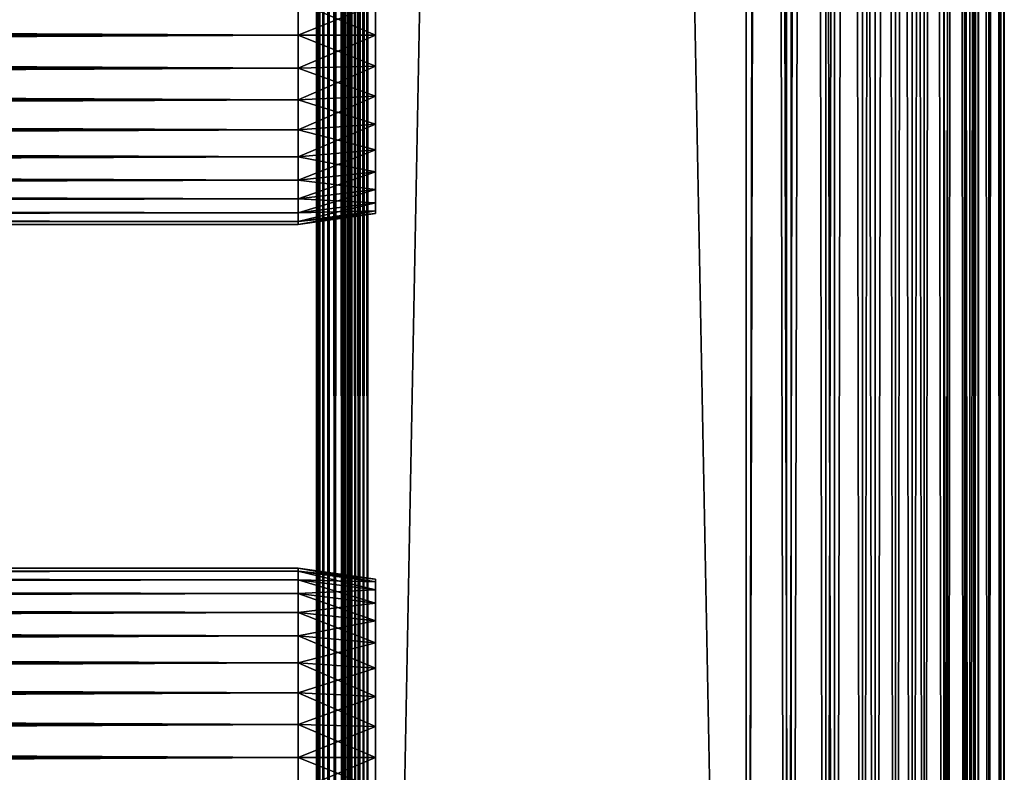
# Model space of a CAD drawing. Extents: x 0 to 458, y 0 to 1169.
# Drawn here: x 401 to 458, y 114 to 158 of the extents above; entities that cross this region are included whole.
import ezdxf

# ---------------------------------------------------------------- set-up
doc = ezdxf.new("R2010")
doc.units = 0
doc.header["$MEASUREMENT"] = 0
doc.layers.get('0').update_dxf_attribs({"linetype": 'CONTINUOUS'})

msp = doc.modelspace()

# ---------------------------------------------------------------- linework, layer by layer
for points in [[(418.00061, 556.299988, 55.10947), (418.046204, 1152.800049, 54.58852), (418.046204, 1.799941, 54.58852)], [(418.046204, 1.799941, 79.630409), (418.046204, 1152.800049, 79.630409), (418.00061, 304.299988, 79.109467)], [(418.046204, 1.799941, 54.58852), (418.046204, 1152.800049, 54.58852), (418.181488, 1152.800049, 54.083408)], [(418.046204, 1.799941, 54.58852), (418.181488, 1152.800049, 54.083408), (418.181488, 1.799941, 54.083408)], [(418.181488, 1.799941, 80.135529), (418.181488, 1152.800049, 80.135529), (418.046204, 1152.800049, 79.630409)], [(418.181488, 1.799941, 80.135529), (418.046204, 1152.800049, 79.630409), (418.046204, 1.799941, 79.630409)], [(418.181488, 1.799941, 54.083408), (418.181488, 1152.800049, 54.083408), (418.402496, 1152.800049, 53.60947)], [(418.181488, 1.799941, 54.083408), (418.402496, 1152.800049, 53.60947), (418.402496, 1.799941, 53.60947)], [(418.402496, 1.799941, 80.609467), (418.402496, 1152.800049, 80.609467), (418.181488, 1152.800049, 80.135529)], [(418.402496, 1.799941, 80.609467), (418.181488, 1152.800049, 80.135529), (418.181488, 1.799941, 80.135529)], [(418.402496, 1.799941, 53.60947), (418.402496, 1152.800049, 53.60947), (418.702515, 1152.800049, 53.181099)], [(418.402496, 1.799941, 53.60947), (418.702515, 1152.800049, 53.181099), (418.702515, 1.799941, 53.181099)], [(418.702515, 1.799941, 81.037827), (418.702515, 1152.800049, 81.037827), (418.402496, 1152.800049, 80.609467)], [(418.702515, 1.799941, 81.037827), (418.402496, 1152.800049, 80.609467), (418.402496, 1.799941, 80.609467)], [(418.702515, 1.799941, 53.181099), (418.702515, 1152.800049, 53.181099), (419.072205, 1152.800049, 52.811329)], [(418.702515, 1.799941, 53.181099), (419.072205, 1152.800049, 52.811329), (419.072205, 1.799941, 52.811329)], [(419.072205, 1.799941, 81.4076), (419.072205, 1152.800049, 81.4076), (418.702515, 1152.800049, 81.037827)], [(419.072205, 1.799941, 81.4076), (418.702515, 1152.800049, 81.037827), (418.702515, 1.799941, 81.037827)], [(419.072205, 1.799941, 52.811329), (419.072205, 1152.800049, 52.811329), (419.50061, 1152.800049, 52.511391)], [(419.072205, 1.799941, 52.811329), (419.50061, 1152.800049, 52.511391), (419.50061, 1.799941, 52.511391)], [(419.50061, 1.799941, 81.707542), (419.50061, 1152.800049, 81.707542), (419.072205, 1152.800049, 81.4076)], [(419.50061, 1.799941, 81.707542), (419.072205, 1152.800049, 81.4076), (419.072205, 1.799941, 81.4076)], [(419.523407, 1.799941, 79.369942), (419.50061, 556.299988, 79.109467), (419.523407, 1152.800049, 79.369942)], [(419.523407, 1152.800049, 54.848991), (419.50061, 598.299988, 55.10947), (419.523407, 1.799941, 54.848991)], [(419.50061, 1.799941, 52.511391), (419.50061, 1152.800049, 52.511391), (419.974609, 1152.800049, 52.29039)], [(419.50061, 1.799941, 52.511391), (419.974609, 1152.800049, 52.29039), (419.974609, 1.799941, 52.29039)], [(419.974609, 1.799941, 81.928543), (419.974609, 1152.800049, 81.928543), (419.50061, 1152.800049, 81.707542)], [(419.974609, 1.799941, 81.928543), (419.50061, 1152.800049, 81.707542), (419.50061, 1.799941, 81.707542)], [(419.523407, 1.799941, 79.369942), (419.523407, 1152.800049, 79.369942), (419.591095, 1.799941, 79.622498)], [(419.591095, 1.799941, 79.622498), (419.523407, 1152.800049, 79.369942), (419.591095, 1152.800049, 79.622498)], [(419.523407, 1152.800049, 54.848991), (419.523407, 1.799941, 54.848991), (419.591095, 1152.800049, 54.596439)], [(419.591095, 1152.800049, 54.596439), (419.523407, 1.799941, 54.848991), (419.591095, 1.799941, 54.596439)], [(419.591095, 1.799941, 79.622498), (419.591095, 1152.800049, 79.622498), (419.701599, 1.799941, 79.859467)], [(419.701599, 1.799941, 79.859467), (419.591095, 1152.800049, 79.622498), (419.701599, 1152.800049, 79.859467)], [(419.591095, 1152.800049, 54.596439), (419.591095, 1.799941, 54.596439), (419.701599, 1152.800049, 54.35947)], [(419.701599, 1152.800049, 54.35947), (419.591095, 1.799941, 54.596439), (419.701599, 1.799941, 54.35947)], [(419.701599, 1.799941, 79.859467), (419.701599, 1152.800049, 79.859467), (419.851501, 1.799941, 80.073647)], [(419.851501, 1.799941, 80.073647), (419.701599, 1152.800049, 79.859467), (419.851501, 1152.800049, 80.073647)], [(419.701599, 1152.800049, 54.35947), (419.701599, 1.799941, 54.35947), (419.851501, 1152.800049, 54.145279)], [(419.851501, 1152.800049, 54.145279), (419.701599, 1.799941, 54.35947), (419.851501, 1.799941, 54.145279)], [(419.851501, 1.799941, 80.073647), (419.851501, 1152.800049, 80.073647), (420.036407, 1.799941, 80.25853)], [(420.036407, 1.799941, 80.25853), (419.851501, 1152.800049, 80.073647), (420.036407, 1152.800049, 80.25853)], [(419.851501, 1152.800049, 54.145279), (419.851501, 1.799941, 54.145279), (420.036407, 1152.800049, 53.9604)], [(420.036407, 1152.800049, 53.9604), (419.851501, 1.799941, 54.145279), (420.036407, 1.799941, 53.9604)], [(419.974609, 1.799941, 52.29039), (419.974609, 1152.800049, 52.29039), (420.479706, 1152.800049, 52.155041)], [(419.974609, 1.799941, 52.29039), (420.479706, 1152.800049, 52.155041), (420.479706, 1.799941, 52.155041)], [(420.479706, 1.799941, 82.063889), (420.479706, 1152.800049, 82.063889), (419.974609, 1152.800049, 81.928543)], [(420.479706, 1.799941, 82.063889), (419.974609, 1152.800049, 81.928543), (419.974609, 1.799941, 81.928543)], [(420.036407, 1.799941, 80.25853), (420.036407, 1152.800049, 80.25853), (420.25061, 1.799941, 80.408501)], [(420.25061, 1.799941, 80.408501), (420.036407, 1152.800049, 80.25853), (420.25061, 1152.800049, 80.408501)], [(420.036407, 1152.800049, 53.9604), (420.036407, 1.799941, 53.9604), (420.25061, 1152.800049, 53.810429)], [(420.25061, 1152.800049, 53.810429), (420.036407, 1.799941, 53.9604), (420.25061, 1.799941, 53.810429)], [(420.25061, 1.799941, 80.408501), (420.25061, 1152.800049, 80.408501), (420.48761, 1.799941, 80.518997)], [(420.48761, 1.799941, 80.518997), (420.25061, 1152.800049, 80.408501), (420.48761, 1152.800049, 80.518997)], [(420.25061, 1152.800049, 53.810429), (420.25061, 1.799941, 53.810429), (420.48761, 1152.800049, 53.699928)], [(420.48761, 1152.800049, 53.699928), (420.25061, 1.799941, 53.810429), (420.48761, 1.799941, 53.699928)], [(420.479706, 1.799941, 52.155041), (420.479706, 1152.800049, 52.155041), (421.00061, 1152.800049, 52.10947)], [(420.479706, 1.799941, 52.155041), (421.00061, 1152.800049, 52.10947), (421.00061, 1.799941, 52.10947)], [(421.00061, 1.799941, 82.109467), (421.00061, 1152.800049, 82.109467), (420.479706, 1152.800049, 82.063889)], [(421.00061, 1.799941, 82.109467), (420.479706, 1152.800049, 82.063889), (420.479706, 1.799941, 82.063889)], [(420.48761, 1.799941, 80.518997), (420.48761, 1152.800049, 80.518997), (420.740112, 1.799941, 80.586678)], [(420.740112, 1.799941, 80.586678), (420.48761, 1152.800049, 80.518997), (420.740112, 1152.800049, 80.586678)], [(420.48761, 1152.800049, 53.699928), (420.48761, 1.799941, 53.699928), (420.740112, 1152.800049, 53.632252)], [(420.740112, 1152.800049, 53.632252), (420.48761, 1.799941, 53.699928), (420.740112, 1.799941, 53.632252)], [(420.740112, 1.799941, 80.586678), (420.740112, 1152.800049, 80.586678), (421.00061, 1.799941, 80.609467)], [(421.00061, 1.799941, 80.609467), (420.740112, 1152.800049, 80.586678), (421.00061, 1152.800049, 80.609467)], [(420.740112, 1152.800049, 53.632252), (420.740112, 1.799941, 53.632252), (421.00061, 1152.800049, 53.60947)], [(421.00061, 1152.800049, 53.60947), (420.740112, 1.799941, 53.632252), (421.00061, 1.799941, 53.60947)], [(443.00061, 1.799941, 80.609467), (421.00061, 1.799941, 80.609467), (443.00061, 1152.800049, 80.609467)], [(443.00061, 1152.800049, 80.609467), (421.00061, 1.799941, 80.609467), (421.00061, 1152.800049, 80.609467)], [(421.00061, 1.799941, 53.60947), (443.00061, 1.799941, 53.60947), (421.00061, 1152.800049, 53.60947)], [(421.00061, 1152.800049, 53.60947), (443.00061, 1.799941, 53.60947), (443.00061, 1152.800049, 53.60947)], [(421.00061, 1.799941, 82.109467), (443.00061, 1.799941, 82.109467), (421.00061, 1152.800049, 82.109467)], [(421.00061, 1152.800049, 82.109467), (443.00061, 1.799941, 82.109467), (443.00061, 1152.800049, 82.109467)], [(443.00061, 1.799941, 52.10947), (421.00061, 1.799941, 52.10947), (443.00061, 1152.800049, 52.10947)], [(443.00061, 1152.800049, 52.10947), (421.00061, 1.799941, 52.10947), (421.00061, 1152.800049, 52.10947)], [(443.00061, 1.799941, 80.609467), (443.00061, 1152.800049, 80.609467), (445.34491, 1.799941, 80.404373)], [(445.34491, 1.799941, 80.404373), (443.00061, 1152.800049, 80.609467), (445.34491, 1152.800049, 80.404373)], [(445.34491, 1.799941, 53.81456), (445.34491, 1152.800049, 53.81456), (443.00061, 1.799941, 53.60947)], [(443.00061, 1.799941, 53.60947), (445.34491, 1152.800049, 53.81456), (443.00061, 1152.800049, 53.60947)], [(443.00061, 1.799941, 52.10947), (443.00061, 1152.800049, 52.10947), (445.605286, 1152.800049, 52.337349)], [(443.00061, 1.799941, 52.10947), (445.605286, 1152.800049, 52.337349), (445.605286, 1.799941, 52.337349)], [(445.605286, 1.799941, 81.881577), (445.605286, 1152.800049, 81.881577), (443.00061, 1152.800049, 82.109467)], [(445.605286, 1.799941, 81.881577), (443.00061, 1152.800049, 82.109467), (443.00061, 1.799941, 82.109467)], [(445.34491, 1.799941, 80.404373), (445.34491, 1152.800049, 80.404373), (447.617889, 1.799941, 79.795319)], [(447.617889, 1.799941, 79.795319), (445.34491, 1152.800049, 80.404373), (447.617889, 1152.800049, 79.795319)], [(447.617889, 1.799941, 54.423618), (447.617889, 1152.800049, 54.423618), (445.34491, 1.799941, 53.81456)], [(445.34491, 1.799941, 53.81456), (447.617889, 1152.800049, 54.423618), (445.34491, 1152.800049, 53.81456)], [(445.605286, 1.799941, 52.337349), (445.605286, 1152.800049, 52.337349), (448.13089, 1152.800049, 53.01408)], [(445.605286, 1.799941, 52.337349), (448.13089, 1152.800049, 53.01408), (448.13089, 1.799941, 53.01408)], [(448.13089, 1.799941, 81.204849), (448.13089, 1152.800049, 81.204849), (445.605286, 1152.800049, 81.881577)], [(448.13089, 1.799941, 81.204849), (445.605286, 1152.800049, 81.881577), (445.605286, 1.799941, 81.881577)], [(447.617889, 1.799941, 79.795319), (447.617889, 1152.800049, 79.795319), (449.75061, 1.799941, 78.800812)], [(449.75061, 1.799941, 78.800812), (447.617889, 1152.800049, 79.795319), (449.75061, 1152.800049, 78.800812)], [(449.75061, 1.799941, 55.418121), (449.75061, 1152.800049, 55.418121), (447.617889, 1.799941, 54.423618)], [(447.617889, 1.799941, 54.423618), (449.75061, 1152.800049, 55.418121), (447.617889, 1152.800049, 54.423618)], [(448.13089, 1.799941, 53.01408), (448.13089, 1152.800049, 53.01408), (450.50061, 1152.800049, 54.11908)], [(448.13089, 1.799941, 53.01408), (450.50061, 1152.800049, 54.11908), (450.50061, 1.799941, 54.11908)], [(450.50061, 1.799941, 80.099854), (450.50061, 1152.800049, 80.099854), (448.13089, 1152.800049, 81.204849)], [(450.50061, 1.799941, 80.099854), (448.13089, 1152.800049, 81.204849), (448.13089, 1.799941, 81.204849)], [(449.75061, 1.799941, 78.800812), (449.75061, 1152.800049, 78.800812), (451.678192, 1.799941, 77.451073)], [(451.678192, 1.799941, 77.451073), (449.75061, 1152.800049, 78.800812), (451.678192, 1152.800049, 77.451073)], [(451.678192, 1.799941, 56.767872), (451.678192, 1152.800049, 56.767872), (449.75061, 1.799941, 55.418121)], [(449.75061, 1.799941, 55.418121), (451.678192, 1152.800049, 56.767872), (449.75061, 1152.800049, 55.418121)], [(450.50061, 1.799941, 54.11908), (450.50061, 1152.800049, 54.11908), (452.642395, 1152.800049, 55.618801)], [(450.50061, 1.799941, 54.11908), (452.642395, 1152.800049, 55.618801), (452.642395, 1.799941, 55.618801)], [(452.642395, 1.799941, 78.600128), (452.642395, 1152.800049, 78.600128), (450.50061, 1152.800049, 80.099854)], [(452.642395, 1.799941, 78.600128), (450.50061, 1152.800049, 80.099854), (450.50061, 1.799941, 80.099854)], [(451.678192, 1.799941, 77.451073), (451.678192, 1152.800049, 77.451073), (453.342194, 1.799941, 75.787102)], [(453.342194, 1.799941, 75.787102), (451.678192, 1152.800049, 77.451073), (453.342194, 1152.800049, 75.787102)], [(453.342194, 1.799941, 58.431831), (453.342194, 1152.800049, 58.431831), (451.678192, 1.799941, 56.767872)], [(451.678192, 1.799941, 56.767872), (453.342194, 1152.800049, 58.431831), (451.678192, 1152.800049, 56.767872)], [(452.642395, 1.799941, 55.618801), (452.642395, 1152.800049, 55.618801), (454.491302, 1152.800049, 57.467651)], [(452.642395, 1.799941, 55.618801), (454.491302, 1152.800049, 57.467651), (454.491302, 1.799941, 57.467651)], [(454.491302, 1.799941, 76.751282), (454.491302, 1152.800049, 76.751282), (452.642395, 1152.800049, 78.600128)], [(454.491302, 1.799941, 76.751282), (452.642395, 1152.800049, 78.600128), (452.642395, 1.799941, 78.600128)], [(453.342194, 1.799941, 75.787102), (453.342194, 1152.800049, 75.787102), (454.691895, 1.799941, 73.859467)], [(454.691895, 1.799941, 73.859467), (453.342194, 1152.800049, 75.787102), (454.691895, 1152.800049, 73.859467)], [(454.691895, 1.799941, 60.35947), (454.691895, 1152.800049, 60.35947), (453.342194, 1.799941, 58.431831)], [(453.342194, 1.799941, 58.431831), (454.691895, 1152.800049, 60.35947), (453.342194, 1152.800049, 58.431831)], [(454.491302, 1.799941, 57.467651), (454.491302, 1152.800049, 57.467651), (455.990997, 1152.800049, 59.60947)], [(454.491302, 1.799941, 57.467651), (455.990997, 1152.800049, 59.60947), (455.990997, 1.799941, 59.60947)], [(455.990997, 1.799941, 74.609467), (455.990997, 1152.800049, 74.609467), (454.491302, 1152.800049, 76.751282)], [(455.990997, 1.799941, 74.609467), (454.491302, 1152.800049, 76.751282), (454.491302, 1.799941, 76.751282)], [(454.691895, 1.799941, 73.859467), (454.691895, 1152.800049, 73.859467), (455.686493, 1.799941, 71.726738)], [(455.686493, 1.799941, 71.726738), (454.691895, 1152.800049, 73.859467), (455.686493, 1152.800049, 71.726738)], [(455.686493, 1.799941, 62.492191), (455.686493, 1152.800049, 62.492191), (454.691895, 1.799941, 60.35947)], [(454.691895, 1.799941, 60.35947), (455.686493, 1152.800049, 62.492191), (454.691895, 1152.800049, 60.35947)], [(455.686493, 1.799941, 71.726738), (455.686493, 1152.800049, 71.726738), (456.295502, 1.799941, 69.45372)], [(456.295502, 1.799941, 69.45372), (455.686493, 1152.800049, 71.726738), (456.295502, 1152.800049, 69.45372)], [(456.295502, 1.799941, 64.765221), (456.295502, 1152.800049, 64.765221), (455.686493, 1.799941, 62.492191)], [(455.686493, 1.799941, 62.492191), (456.295502, 1152.800049, 64.765221), (455.686493, 1152.800049, 62.492191)], [(455.990997, 1.799941, 59.60947), (455.990997, 1152.800049, 59.60947), (457.096008, 1152.800049, 61.97916)], [(455.990997, 1.799941, 59.60947), (457.096008, 1152.800049, 61.97916), (457.096008, 1.799941, 61.97916)], [(457.096008, 1.799941, 72.239769), (457.096008, 1152.800049, 72.239769), (455.990997, 1152.800049, 74.609467)], [(457.096008, 1.799941, 72.239769), (455.990997, 1152.800049, 74.609467), (455.990997, 1.799941, 74.609467)], [(456.295502, 1.799941, 69.45372), (456.295502, 1152.800049, 69.45372), (456.50061, 1.799941, 67.109467)], [(456.50061, 1.799941, 67.109467), (456.295502, 1152.800049, 69.45372), (456.50061, 1152.800049, 67.109467)], [(456.50061, 1.799941, 67.109467), (456.50061, 1152.800049, 67.109467), (456.295502, 1.799941, 64.765221)], [(456.295502, 1.799941, 64.765221), (456.50061, 1152.800049, 67.109467), (456.295502, 1152.800049, 64.765221)], [(457.096008, 1.799941, 61.97916), (457.096008, 1152.800049, 61.97916), (457.772705, 1152.800049, 64.504738)], [(457.096008, 1.799941, 61.97916), (457.772705, 1152.800049, 64.504738), (457.772705, 1.799941, 64.504738)], [(457.772705, 1.799941, 69.714188), (457.772705, 1152.800049, 69.714188), (457.096008, 1152.800049, 72.239769)], [(457.772705, 1.799941, 69.714188), (457.096008, 1152.800049, 72.239769), (457.096008, 1.799941, 72.239769)], [(457.772705, 1.799941, 64.504738), (457.772705, 1152.800049, 64.504738), (458.00061, 1152.800049, 67.109467)], [(457.772705, 1.799941, 64.504738), (458.00061, 1152.800049, 67.109467), (458.00061, 1.799941, 67.109467)], [(458.00061, 1.799941, 67.109467), (458.00061, 1152.800049, 67.109467), (457.772705, 1152.800049, 69.714188)], [(458.00061, 1.799941, 67.109467), (457.772705, 1152.800049, 69.714188), (457.772705, 1.799941, 69.714188)], [(419.50061, 598.299988, 55.10947), (419.50061, 556.299988, 55.10947), (419.523407, 1.799941, 54.848991)], [(418.046204, 1.799941, 54.58852), (418.00061, 472.299896, 55.10947), (418.00061, 556.299988, 55.10947)], [(419.50061, 472.299896, 79.109467), (419.50061, 556.299988, 79.109467), (419.523407, 1.799941, 79.369942)], [(419.523407, 1.799941, 54.848991), (419.50061, 556.299988, 55.10947), (419.50061, 472.299896, 55.10947)], [(418.046204, 1.799941, 54.58852), (418.00061, 430.299896, 55.10947), (418.00061, 472.299896, 55.10947)], [(419.523407, 1.799941, 79.369942), (419.50061, 430.299896, 79.109467), (419.50061, 472.299896, 79.109467)], [(419.523407, 1.799941, 54.848991), (419.50061, 472.299896, 55.10947), (419.50061, 430.299896, 55.10947)], [(418.00061, 367.299988, 55.10947), (418.00061, 430.299896, 55.10947), (418.046204, 1.799941, 54.58852)], [(419.523407, 1.799941, 79.369942), (419.50061, 367.299988, 79.109467), (419.50061, 430.299896, 79.109467)], [(419.50061, 430.299896, 55.10947), (419.50061, 367.299988, 55.10947), (419.523407, 1.799941, 54.848991)], [(418.046204, 1.799941, 54.58852), (418.00061, 304.299988, 55.10947), (418.00061, 367.299988, 55.10947)], [(419.50061, 304.299988, 79.109467), (419.50061, 367.299988, 79.109467), (419.523407, 1.799941, 79.369942)], [(419.523407, 1.799941, 54.848991), (419.50061, 367.299988, 55.10947), (419.50061, 304.299988, 55.10947)], [(418.046204, 1.799941, 54.58852), (418.00061, 262.299988, 55.10947), (418.00061, 304.299988, 55.10947)], [(418.046204, 1.799941, 79.630409), (418.00061, 304.299988, 79.109467), (418.00061, 262.299988, 79.109467)], [(419.523407, 1.799941, 79.369942), (419.50061, 262.299988, 79.109467), (419.50061, 304.299988, 79.109467)], [(419.523407, 1.799941, 54.848991), (419.50061, 304.299988, 55.10947), (419.50061, 262.299988, 55.10947)], [(418.00061, 178.300003, 55.10947), (418.00061, 262.299988, 55.10947), (418.046204, 1.799941, 54.58852)], [(418.00061, 262.299988, 79.109467), (418.00061, 178.300003, 79.109467), (418.046204, 1.799941, 79.630409)], [(419.523407, 1.799941, 79.369942), (419.50061, 178.300003, 79.109467), (419.50061, 262.299988, 79.109467)], [(419.50061, 262.299988, 55.10947), (419.50061, 178.300003, 55.10947), (419.523407, 1.799941, 54.848991)], [(418.046204, 1.799941, 54.58852), (418.00061, 136.300003, 55.10947), (418.00061, 178.300003, 55.10947)], [(418.00061, 178.300003, 79.109467), (418.00061, 159.184006, 77.794632), (418.00061, 157.299896, 77.959473)], [(418.00061, 178.300003, 79.109467), (418.00061, 157.299896, 77.959473), (418.00061, 136.300003, 79.109467)], [(418.00061, 136.300003, 55.684471), (418.00061, 157.299896, 56.259472), (418.00061, 178.300003, 55.684471)], [(418.00061, 178.300003, 55.684471), (418.00061, 157.299896, 56.259472), (418.00061, 159.184006, 56.424301)], [(418.00061, 178.300003, 55.684471), (418.00061, 178.300003, 55.10947), (418.00061, 136.300003, 55.684471)], [(418.00061, 136.300003, 55.684471), (418.00061, 178.300003, 55.10947), (418.00061, 136.300003, 55.10947)], [(418.046204, 1.799941, 79.630409), (418.00061, 178.300003, 79.109467), (418.00061, 136.300003, 79.109467)], [(419.50061, 136.300003, 79.109467), (419.50061, 178.300003, 79.109467), (419.523407, 1.799941, 79.369942)], [(419.50061, 178.300003, 55.684471), (419.50061, 159.184006, 56.424301), (419.50061, 157.299896, 56.259472)], [(419.50061, 178.300003, 55.684471), (419.50061, 157.299896, 56.259472), (419.50061, 136.300003, 55.684471)], [(419.50061, 136.300003, 79.109467), (419.50061, 157.299896, 77.959473), (419.50061, 178.300003, 79.109467)], [(419.50061, 178.300003, 79.109467), (419.50061, 157.299896, 77.959473), (419.50061, 159.184006, 77.794632)], [(419.50061, 136.300003, 55.684471), (419.50061, 136.300003, 55.10947), (419.50061, 178.300003, 55.10947)], [(419.50061, 136.300003, 55.684471), (419.50061, 178.300003, 55.10947), (419.50061, 178.300003, 55.684471)], [(419.523407, 1.799941, 54.848991), (419.50061, 178.300003, 55.10947), (419.50061, 136.300003, 55.10947)], [(41.067299, 157.299896, 78.109467), (416.933289, 159.210098, 77.942352), (41.067299, 159.210098, 77.942352)], [(41.067299, 159.210098, 56.276581), (416.933289, 159.210098, 56.276581), (416.933289, 157.299896, 56.10947)], [(41.067299, 159.210098, 56.276581), (416.933289, 157.299896, 56.10947), (41.067299, 157.299896, 56.10947)], [(41.067299, 157.299896, 78.109467), (416.933289, 157.299896, 78.109467), (416.933289, 159.210098, 77.942352)], [(416.933289, 157.299896, 78.109467), (421.433289, 159.100296, 77.319527), (416.933289, 159.210098, 77.942352)], [(416.933289, 159.210098, 56.276581), (421.433289, 159.100296, 56.89941), (421.433289, 157.299896, 56.741901)], [(416.933289, 159.210098, 56.276581), (421.433289, 157.299896, 56.741901), (416.933289, 157.299896, 56.10947)], [(416.933289, 157.299896, 78.109467), (421.433289, 157.299896, 77.477028), (421.433289, 159.100296, 77.319527)], [(41.067299, 157.299896, 56.10947), (416.933289, 157.299896, 56.10947), (416.933289, 155.389801, 56.276581)], [(41.067299, 157.299896, 56.10947), (416.933289, 155.389801, 56.276581), (41.067299, 155.389801, 56.276581)], [(41.067299, 155.389801, 77.942352), (416.933289, 155.389801, 77.942352), (416.933289, 157.299896, 78.109467)], [(41.067299, 155.389801, 77.942352), (416.933289, 157.299896, 78.109467), (41.067299, 157.299896, 78.109467)], [(416.933289, 157.299896, 56.10947), (421.433289, 157.299896, 56.741901), (421.433289, 155.499603, 56.89941)], [(416.933289, 157.299896, 56.10947), (421.433289, 155.499603, 56.89941), (416.933289, 155.389801, 56.276581)], [(416.933289, 155.389801, 77.942352), (421.433289, 155.499603, 77.319527), (421.433289, 157.299896, 77.477028)], [(416.933289, 155.389801, 77.942352), (421.433289, 157.299896, 77.477028), (416.933289, 157.299896, 78.109467)], [(418.00061, 136.300003, 79.109467), (418.00061, 157.299896, 77.959473), (418.00061, 155.415894, 77.794632)], [(418.00061, 136.300003, 55.684471), (418.00061, 155.415894, 56.424301), (418.00061, 157.299896, 56.259472)], [(419.50061, 136.300003, 55.684471), (419.50061, 157.299896, 56.259472), (419.50061, 155.415894, 56.424301)], [(419.50061, 136.300003, 79.109467), (419.50061, 155.415894, 77.794632), (419.50061, 157.299896, 77.959473)], [(41.067299, 155.389801, 56.276581), (416.933289, 155.389801, 56.276581), (416.933289, 153.537796, 56.77285)], [(41.067299, 155.389801, 56.276581), (416.933289, 153.537796, 56.77285), (41.067299, 153.537796, 56.77285)], [(41.067299, 153.537796, 77.446083), (416.933289, 153.537796, 77.446083), (416.933289, 155.389801, 77.942352)], [(41.067299, 153.537796, 77.446083), (416.933289, 155.389801, 77.942352), (41.067299, 155.389801, 77.942352)], [(416.933289, 155.389801, 56.276581), (421.433289, 155.499603, 56.89941), (421.433289, 153.754105, 57.367142)], [(416.933289, 153.537796, 77.446083), (421.433289, 153.754105, 76.851791), (421.433289, 155.499603, 77.319527)], [(416.933289, 153.537796, 77.446083), (421.433289, 155.499603, 77.319527), (416.933289, 155.389801, 77.942352)], [(416.933289, 155.389801, 56.276581), (421.433289, 153.754105, 57.367142), (416.933289, 153.537796, 56.77285)], [(418.00061, 136.300003, 79.109467), (418.00061, 155.415894, 77.794632), (418.00061, 153.589005, 77.30513)], [(418.00061, 153.589005, 56.913799), (418.00061, 155.415894, 56.424301), (418.00061, 136.300003, 55.684471)], [(419.50061, 155.415894, 56.424301), (419.50061, 153.589005, 56.913799), (419.50061, 136.300003, 55.684471)], [(419.50061, 153.589005, 77.30513), (419.50061, 155.415894, 77.794632), (419.50061, 136.300003, 79.109467)], [(41.067299, 153.537796, 56.77285), (416.933289, 153.537796, 56.77285), (416.933289, 151.800003, 57.583191)], [(41.067299, 153.537796, 56.77285), (416.933289, 151.800003, 57.583191), (41.067299, 151.800003, 57.583191)], [(41.067299, 151.800003, 76.63575), (416.933289, 151.800003, 76.63575), (416.933289, 153.537796, 77.446083)], [(41.067299, 151.800003, 76.63575), (416.933289, 153.537796, 77.446083), (41.067299, 153.537796, 77.446083)], [(416.933289, 153.537796, 56.77285), (421.433289, 153.754105, 57.367142), (421.433289, 152.116196, 58.13089)], [(416.933289, 151.800003, 76.63575), (421.433289, 152.116196, 76.088043), (421.433289, 153.754105, 76.851791)], [(416.933289, 151.800003, 76.63575), (421.433289, 153.754105, 76.851791), (416.933289, 153.537796, 77.446083)], [(416.933289, 153.537796, 56.77285), (421.433289, 152.116196, 58.13089), (416.933289, 151.800003, 57.583191)], [(418.00061, 136.300003, 79.109467), (418.00061, 153.589005, 77.30513), (418.00061, 151.875, 76.505836)], [(418.00061, 136.300003, 55.684471), (418.00061, 151.875, 57.713089), (418.00061, 153.589005, 56.913799)], [(419.50061, 136.300003, 79.109467), (419.50061, 151.875, 76.505836), (419.50061, 153.589005, 77.30513)], [(419.50061, 136.300003, 55.684471), (419.50061, 153.589005, 56.913799), (419.50061, 151.875, 57.713089)], [(41.067299, 151.800003, 57.583191), (416.933289, 151.800003, 57.583191), (416.933289, 150.229294, 58.68298)], [(41.067299, 151.800003, 57.583191), (416.933289, 150.229294, 58.68298), (41.067299, 150.229294, 58.68298)], [(41.067299, 150.229294, 75.53595), (416.933289, 150.229294, 75.53595), (416.933289, 151.800003, 76.63575)], [(41.067299, 150.229294, 75.53595), (416.933289, 151.800003, 76.63575), (41.067299, 151.800003, 76.63575)], [(416.933289, 151.800003, 57.583191), (421.433289, 152.116196, 58.13089), (421.433289, 150.635803, 59.16745)], [(416.933289, 150.229294, 75.53595), (421.433289, 150.635803, 75.051483), (421.433289, 152.116196, 76.088043)], [(416.933289, 150.229294, 75.53595), (421.433289, 152.116196, 76.088043), (416.933289, 151.800003, 76.63575)], [(416.933289, 151.800003, 57.583191), (421.433289, 150.635803, 59.16745), (416.933289, 150.229294, 58.68298)], [(418.00061, 151.875, 76.505836), (418.00061, 150.325699, 75.421051), (418.00061, 136.300003, 79.109467)], [(418.00061, 136.300003, 55.684471), (418.00061, 150.325699, 58.797878), (418.00061, 151.875, 57.713089)], [(419.50061, 136.300003, 79.109467), (419.50061, 150.325699, 75.421051), (419.50061, 151.875, 76.505836)], [(419.50061, 136.300003, 55.684471), (419.50061, 151.875, 57.713089), (419.50061, 150.325699, 58.797878)], [(416.933289, 150.229294, 58.68298), (421.433289, 150.635803, 59.16745), (421.433289, 149.357895, 60.44532)], [(416.933289, 148.873398, 74.18013), (421.433289, 149.357895, 73.773613), (421.433289, 150.635803, 75.051483)], [(416.933289, 148.873398, 74.18013), (421.433289, 150.635803, 75.051483), (416.933289, 150.229294, 75.53595)], [(41.067299, 150.229294, 58.68298), (416.933289, 150.229294, 58.68298), (416.933289, 148.873398, 60.038799)], [(41.067299, 150.229294, 58.68298), (416.933289, 148.873398, 60.038799), (41.067299, 148.873398, 60.038799)], [(41.067299, 148.873398, 74.18013), (416.933289, 148.873398, 74.18013), (416.933289, 150.229294, 75.53595)], [(41.067299, 148.873398, 74.18013), (416.933289, 150.229294, 75.53595), (41.067299, 150.229294, 75.53595)], [(416.933289, 150.229294, 58.68298), (421.433289, 149.357895, 60.44532), (416.933289, 148.873398, 60.038799)], [(418.00061, 136.300003, 79.109467), (418.00061, 150.325699, 75.421051), (418.00061, 148.988403, 74.08371)], [(418.00061, 148.988403, 60.13522), (418.00061, 150.325699, 58.797878), (418.00061, 136.300003, 55.684471)], [(419.50061, 148.988403, 74.08371), (419.50061, 150.325699, 75.421051), (419.50061, 136.300003, 79.109467)], [(419.50061, 150.325699, 58.797878), (419.50061, 148.988403, 60.13522), (419.50061, 136.300003, 55.684471)], [(41.067299, 148.873398, 60.038799), (416.933289, 148.873398, 60.038799), (416.933289, 147.773697, 61.60947)], [(41.067299, 148.873398, 60.038799), (416.933289, 147.773697, 61.60947), (41.067299, 147.773697, 61.60947)], [(41.067299, 147.773697, 72.609467), (416.933289, 147.773697, 72.609467), (416.933289, 148.873398, 74.18013)], [(41.067299, 147.773697, 72.609467), (416.933289, 148.873398, 74.18013), (41.067299, 148.873398, 74.18013)], [(416.933289, 148.873398, 60.038799), (421.433289, 149.357895, 60.44532), (421.433289, 148.321396, 61.925678)], [(416.933289, 147.773697, 72.609467), (421.433289, 148.321396, 72.293251), (421.433289, 149.357895, 73.773613)], [(416.933289, 147.773697, 72.609467), (421.433289, 149.357895, 73.773613), (416.933289, 148.873398, 74.18013)], [(416.933289, 148.873398, 60.038799), (421.433289, 148.321396, 61.925678), (416.933289, 147.773697, 61.60947)], [(418.00061, 136.300003, 79.109467), (418.00061, 148.988403, 74.08371), (418.00061, 147.903595, 72.53447)], [(418.00061, 136.300003, 55.684471), (418.00061, 147.903595, 61.684471), (418.00061, 148.988403, 60.13522)], [(419.50061, 136.300003, 79.109467), (419.50061, 147.903595, 72.53447), (419.50061, 148.988403, 74.08371)], [(419.50061, 136.300003, 55.684471), (419.50061, 148.988403, 60.13522), (419.50061, 147.903595, 61.684471)], [(416.933289, 147.773697, 61.60947), (421.433289, 148.321396, 61.925678), (421.433289, 147.557602, 63.563549)], [(416.933289, 146.963394, 70.871689), (421.433289, 147.557602, 70.65538), (421.433289, 148.321396, 72.293251)], [(416.933289, 146.963394, 70.871689), (421.433289, 148.321396, 72.293251), (416.933289, 147.773697, 72.609467)], [(41.067299, 147.773697, 61.60947), (416.933289, 147.773697, 61.60947), (416.933289, 146.963394, 63.34724)], [(41.067299, 147.773697, 61.60947), (416.933289, 146.963394, 63.34724), (41.067299, 146.963394, 63.34724)], [(41.067299, 146.963394, 70.871689), (416.933289, 146.963394, 70.871689), (416.933289, 147.773697, 72.609467)], [(41.067299, 146.963394, 70.871689), (416.933289, 147.773697, 72.609467), (41.067299, 147.773697, 72.609467)], [(416.933289, 147.773697, 61.60947), (421.433289, 147.557602, 63.563549), (416.933289, 146.963394, 63.34724)], [(418.00061, 136.300003, 55.684471), (418.00061, 147.104294, 63.398548), (418.00061, 147.903595, 61.684471)], [(418.00061, 147.903595, 72.53447), (418.00061, 147.104294, 70.820381), (418.00061, 136.300003, 79.109467)], [(419.50061, 147.104294, 70.820381), (419.50061, 147.903595, 72.53447), (419.50061, 136.300003, 79.109467)], [(419.50061, 136.300003, 55.684471), (419.50061, 147.903595, 61.684471), (419.50061, 147.104294, 63.398548)], [(416.933289, 146.963394, 63.34724), (421.433289, 147.557602, 63.563549), (421.433289, 147.089905, 65.309158)], [(416.933289, 146.467102, 69.0196), (421.433289, 147.089905, 68.909767), (421.433289, 147.557602, 70.65538)], [(416.933289, 146.467102, 69.0196), (421.433289, 147.557602, 70.65538), (416.933289, 146.963394, 70.871689)], [(41.067299, 146.963394, 63.34724), (416.933289, 146.963394, 63.34724), (416.933289, 146.467102, 65.199341)], [(41.067299, 146.963394, 63.34724), (416.933289, 146.467102, 65.199341), (41.067299, 146.467102, 65.199341)], [(41.067299, 146.467102, 69.0196), (416.933289, 146.467102, 69.0196), (416.933289, 146.963394, 70.871689)], [(41.067299, 146.467102, 69.0196), (416.933289, 146.963394, 70.871689), (41.067299, 146.963394, 70.871689)], [(416.933289, 146.963394, 63.34724), (421.433289, 147.089905, 65.309158), (416.933289, 146.467102, 65.199341)], [(416.933289, 146.467102, 65.199341), (421.433289, 147.089905, 65.309158), (421.433289, 146.932404, 67.109467)], [(416.933289, 146.300003, 67.109467), (421.433289, 146.932404, 67.109467), (421.433289, 147.089905, 68.909767)], [(416.933289, 146.300003, 67.109467), (421.433289, 147.089905, 68.909767), (416.933289, 146.467102, 69.0196)], [(416.933289, 146.467102, 65.199341), (421.433289, 146.932404, 67.109467), (416.933289, 146.300003, 67.109467)], [(418.00061, 146.614807, 65.22538), (418.00061, 147.104294, 63.398548), (418.00061, 136.300003, 55.684471)], [(418.00061, 136.300003, 79.109467), (418.00061, 147.104294, 70.820381), (418.00061, 146.614807, 68.993553)], [(418.00061, 136.300003, 79.109467), (418.00061, 146.614807, 68.993553), (418.00061, 136.300003, 55.684471)], [(418.00061, 136.300003, 55.684471), (418.00061, 146.614807, 68.993553), (418.00061, 146.449997, 67.109467)], [(418.00061, 136.300003, 55.684471), (418.00061, 146.449997, 67.109467), (418.00061, 146.614807, 65.22538)], [(419.50061, 147.104294, 63.398548), (419.50061, 146.614807, 65.22538), (419.50061, 136.300003, 55.684471)], [(419.50061, 136.300003, 79.109467), (419.50061, 146.614807, 68.993553), (419.50061, 147.104294, 70.820381)], [(419.50061, 136.300003, 55.684471), (419.50061, 146.614807, 65.22538), (419.50061, 146.449997, 67.109467)], [(419.50061, 136.300003, 79.109467), (419.50061, 146.449997, 67.109467), (419.50061, 146.614807, 68.993553)], [(41.067299, 146.467102, 65.199341), (416.933289, 146.467102, 65.199341), (416.933289, 146.300003, 67.109467)], [(41.067299, 146.467102, 65.199341), (416.933289, 146.300003, 67.109467), (41.067299, 146.300003, 67.109467)], [(41.067299, 146.300003, 67.109467), (416.933289, 146.300003, 67.109467), (416.933289, 146.467102, 69.0196)], [(41.067299, 146.300003, 67.109467), (416.933289, 146.467102, 69.0196), (41.067299, 146.467102, 69.0196)], [(419.50061, 136.300003, 55.684471), (419.50061, 146.449997, 67.109467), (419.50061, 136.300003, 79.109467)], [(418.046204, 1.799941, 54.58852), (418.00061, 94.299911, 55.10947), (418.00061, 136.300003, 55.10947)], [(418.00061, 124.696297, 61.684471), (418.00061, 125.495598, 63.398548), (418.00061, 136.300003, 55.684471)], [(418.00061, 125.9851, 68.993553), (418.00061, 136.300003, 79.109467), (418.00061, 126.150002, 67.109467)], [(418.00061, 126.150002, 67.109467), (418.00061, 136.300003, 79.109467), (418.00061, 136.300003, 55.684471)], [(418.00061, 126.150002, 67.109467), (418.00061, 136.300003, 55.684471), (418.00061, 125.9851, 65.22538)], [(418.00061, 125.9851, 65.22538), (418.00061, 136.300003, 55.684471), (418.00061, 125.495598, 63.398548)], [(418.00061, 125.9851, 68.993553), (418.00061, 125.495598, 70.820381), (418.00061, 136.300003, 79.109467)], [(418.00061, 136.300003, 79.109467), (418.00061, 125.495598, 70.820381), (418.00061, 124.696297, 72.53447)], [(418.00061, 136.300003, 79.109467), (418.00061, 124.696297, 72.53447), (418.00061, 123.611504, 74.08371)], [(418.00061, 123.611504, 74.08371), (418.00061, 122.2742, 75.421051), (418.00061, 136.300003, 79.109467)], [(418.00061, 136.300003, 79.109467), (418.00061, 122.2742, 75.421051), (418.00061, 120.724899, 76.505836)], [(418.00061, 136.300003, 79.109467), (418.00061, 120.724899, 76.505836), (418.00061, 119.010902, 77.30513)], [(418.00061, 119.010902, 77.30513), (418.00061, 117.183998, 77.794632), (418.00061, 136.300003, 79.109467)], [(418.00061, 136.300003, 79.109467), (418.00061, 117.183998, 77.794632), (418.00061, 115.299896, 77.959473)], [(418.00061, 136.300003, 79.109467), (418.00061, 115.299896, 77.959473), (418.00061, 94.299911, 79.109467)], [(418.00061, 119.010902, 56.913799), (418.00061, 120.724899, 57.713089), (418.00061, 136.300003, 55.684471)], [(418.00061, 94.299911, 55.684471), (418.00061, 115.299896, 56.259472), (418.00061, 136.300003, 55.684471)], [(418.00061, 136.300003, 55.684471), (418.00061, 115.299896, 56.259472), (418.00061, 117.183998, 56.424301)], [(418.00061, 136.300003, 55.684471), (418.00061, 117.183998, 56.424301), (418.00061, 119.010902, 56.913799)], [(418.00061, 120.724899, 57.713089), (418.00061, 122.2742, 58.797878), (418.00061, 136.300003, 55.684471)], [(418.00061, 136.300003, 55.684471), (418.00061, 122.2742, 58.797878), (418.00061, 123.611504, 60.13522)], [(418.00061, 136.300003, 55.684471), (418.00061, 123.611504, 60.13522), (418.00061, 124.696297, 61.684471)], [(418.00061, 136.300003, 55.684471), (418.00061, 136.300003, 55.10947), (418.00061, 94.299911, 55.684471)], [(418.00061, 94.299911, 55.684471), (418.00061, 136.300003, 55.10947), (418.00061, 94.299911, 55.10947)], [(418.046204, 1.799941, 79.630409), (418.00061, 136.300003, 79.109467), (418.00061, 94.299911, 79.109467)], [(419.523407, 1.799941, 79.369942), (419.50061, 94.299911, 79.109467), (419.50061, 136.300003, 79.109467)], [(419.50061, 119.010902, 77.30513), (419.50061, 120.724899, 76.505836), (419.50061, 136.300003, 79.109467)], [(419.50061, 122.2742, 58.797878), (419.50061, 120.724899, 57.713089), (419.50061, 136.300003, 55.684471)], [(419.50061, 136.300003, 55.684471), (419.50061, 120.724899, 57.713089), (419.50061, 119.010902, 56.913799)], [(419.50061, 119.010902, 56.913799), (419.50061, 117.183998, 56.424301), (419.50061, 136.300003, 55.684471)], [(419.50061, 136.300003, 55.684471), (419.50061, 117.183998, 56.424301), (419.50061, 115.299896, 56.259472)], [(419.50061, 136.300003, 55.684471), (419.50061, 115.299896, 56.259472), (419.50061, 94.299911, 55.684471)], [(419.50061, 120.724899, 76.505836), (419.50061, 122.2742, 75.421051), (419.50061, 136.300003, 79.109467)], [(419.50061, 136.300003, 79.109467), (419.50061, 122.2742, 75.421051), (419.50061, 123.611504, 74.08371)], [(419.50061, 136.300003, 79.109467), (419.50061, 123.611504, 74.08371), (419.50061, 124.696297, 72.53447)], [(419.50061, 125.9851, 65.22538), (419.50061, 125.495598, 63.398548), (419.50061, 136.300003, 55.684471)], [(419.50061, 125.495598, 63.398548), (419.50061, 124.696297, 61.684471), (419.50061, 136.300003, 55.684471)], [(419.50061, 136.300003, 55.684471), (419.50061, 124.696297, 61.684471), (419.50061, 123.611504, 60.13522)], [(419.50061, 136.300003, 55.684471), (419.50061, 123.611504, 60.13522), (419.50061, 122.2742, 58.797878)], [(419.50061, 94.299911, 79.109467), (419.50061, 115.299896, 77.959473), (419.50061, 136.300003, 79.109467)], [(419.50061, 136.300003, 79.109467), (419.50061, 115.299896, 77.959473), (419.50061, 117.183998, 77.794632)], [(419.50061, 136.300003, 79.109467), (419.50061, 117.183998, 77.794632), (419.50061, 119.010902, 77.30513)], [(419.50061, 124.696297, 72.53447), (419.50061, 125.495598, 70.820381), (419.50061, 136.300003, 79.109467)], [(419.50061, 136.300003, 79.109467), (419.50061, 125.495598, 70.820381), (419.50061, 125.9851, 68.993553)], [(419.50061, 136.300003, 79.109467), (419.50061, 125.9851, 68.993553), (419.50061, 136.300003, 55.684471)], [(419.50061, 136.300003, 55.684471), (419.50061, 125.9851, 68.993553), (419.50061, 126.150002, 67.109467)], [(419.50061, 136.300003, 55.684471), (419.50061, 126.150002, 67.109467), (419.50061, 125.9851, 65.22538)], [(419.50061, 94.299911, 55.684471), (419.50061, 94.299911, 55.10947), (419.50061, 136.300003, 55.10947)], [(419.50061, 94.299911, 55.684471), (419.50061, 136.300003, 55.10947), (419.50061, 136.300003, 55.684471)], [(419.523407, 1.799941, 54.848991), (419.50061, 136.300003, 55.10947), (419.50061, 94.299911, 55.10947)], [(41.067299, 126.132797, 69.0196), (416.933289, 126.132797, 69.0196), (416.933289, 126.300003, 67.109467)], [(41.067299, 126.132797, 69.0196), (416.933289, 126.300003, 67.109467), (41.067299, 126.300003, 67.109467)], [(41.067299, 126.300003, 67.109467), (416.933289, 126.300003, 67.109467), (416.933289, 126.132797, 65.199341)], [(41.067299, 126.300003, 67.109467), (416.933289, 126.132797, 65.199341), (41.067299, 126.132797, 65.199341)], [(41.067299, 125.636597, 70.871689), (416.933289, 125.636597, 70.871689), (416.933289, 126.132797, 69.0196)], [(41.067299, 125.636597, 70.871689), (416.933289, 126.132797, 69.0196), (41.067299, 126.132797, 69.0196)], [(41.067299, 126.132797, 65.199341), (416.933289, 126.132797, 65.199341), (416.933289, 125.636597, 63.34724)], [(41.067299, 126.132797, 65.199341), (416.933289, 125.636597, 63.34724), (41.067299, 125.636597, 63.34724)], [(416.933289, 126.132797, 69.0196), (421.433289, 125.667503, 67.109467), (416.933289, 126.300003, 67.109467)], [(416.933289, 126.300003, 67.109467), (421.433289, 125.667503, 67.109467), (421.433289, 125.510002, 65.309158)], [(416.933289, 126.300003, 67.109467), (421.433289, 125.510002, 65.309158), (416.933289, 126.132797, 65.199341)], [(416.933289, 125.636597, 70.871689), (421.433289, 125.510002, 68.909767), (416.933289, 126.132797, 69.0196)], [(416.933289, 126.132797, 69.0196), (421.433289, 125.510002, 68.909767), (421.433289, 125.667503, 67.109467)], [(416.933289, 126.132797, 65.199341), (421.433289, 125.510002, 65.309158), (421.433289, 125.042297, 63.563549)], [(416.933289, 126.132797, 65.199341), (421.433289, 125.042297, 63.563549), (416.933289, 125.636597, 63.34724)], [(41.067299, 124.826302, 72.609467), (416.933289, 124.826302, 72.609467), (416.933289, 125.636597, 70.871689)], [(41.067299, 124.826302, 72.609467), (416.933289, 125.636597, 70.871689), (41.067299, 125.636597, 70.871689)], [(41.067299, 125.636597, 63.34724), (416.933289, 125.636597, 63.34724), (416.933289, 124.826302, 61.60947)], [(41.067299, 125.636597, 63.34724), (416.933289, 124.826302, 61.60947), (41.067299, 124.826302, 61.60947)], [(416.933289, 124.826302, 72.609467), (421.433289, 125.042297, 70.65538), (416.933289, 125.636597, 70.871689)], [(416.933289, 125.636597, 70.871689), (421.433289, 125.042297, 70.65538), (421.433289, 125.510002, 68.909767)], [(416.933289, 125.636597, 63.34724), (421.433289, 125.042297, 63.563549), (421.433289, 124.278503, 61.925678)], [(416.933289, 125.636597, 63.34724), (421.433289, 124.278503, 61.925678), (416.933289, 124.826302, 61.60947)], [(41.067299, 123.726402, 74.18013), (416.933289, 123.726402, 74.18013), (416.933289, 124.826302, 72.609467)], [(41.067299, 123.726402, 74.18013), (416.933289, 124.826302, 72.609467), (41.067299, 124.826302, 72.609467)], [(41.067299, 124.826302, 61.60947), (416.933289, 124.826302, 61.60947), (416.933289, 123.726402, 60.038799)], [(41.067299, 124.826302, 61.60947), (416.933289, 123.726402, 60.038799), (41.067299, 123.726402, 60.038799)], [(416.933289, 124.826302, 72.609467), (421.433289, 124.278503, 72.293251), (421.433289, 125.042297, 70.65538)], [(416.933289, 123.726402, 74.18013), (421.433289, 124.278503, 72.293251), (416.933289, 124.826302, 72.609467)], [(416.933289, 124.826302, 61.60947), (421.433289, 124.278503, 61.925678), (421.433289, 123.241997, 60.44532)], [(416.933289, 124.826302, 61.60947), (421.433289, 123.241997, 60.44532), (416.933289, 123.726402, 60.038799)], [(416.933289, 123.726402, 74.18013), (421.433289, 123.241997, 73.773613), (421.433289, 124.278503, 72.293251)], [(41.067299, 122.370598, 75.53595), (416.933289, 122.370598, 75.53595), (416.933289, 123.726402, 74.18013)], [(41.067299, 122.370598, 75.53595), (416.933289, 123.726402, 74.18013), (41.067299, 123.726402, 74.18013)], [(41.067299, 123.726402, 60.038799), (416.933289, 123.726402, 60.038799), (416.933289, 122.370598, 58.68298)], [(41.067299, 123.726402, 60.038799), (416.933289, 122.370598, 58.68298), (41.067299, 122.370598, 58.68298)], [(416.933289, 122.370598, 75.53595), (421.433289, 123.241997, 73.773613), (416.933289, 123.726402, 74.18013)], [(416.933289, 123.726402, 60.038799), (421.433289, 123.241997, 60.44532), (421.433289, 121.964104, 59.16745)], [(416.933289, 123.726402, 60.038799), (421.433289, 121.964104, 59.16745), (416.933289, 122.370598, 58.68298)], [(416.933289, 122.370598, 75.53595), (421.433289, 121.964104, 75.051483), (421.433289, 123.241997, 73.773613)], [(41.067299, 120.799896, 76.63575), (416.933289, 120.799896, 76.63575), (416.933289, 122.370598, 75.53595)], [(41.067299, 120.799896, 76.63575), (416.933289, 122.370598, 75.53595), (41.067299, 122.370598, 75.53595)], [(41.067299, 122.370598, 58.68298), (416.933289, 122.370598, 58.68298), (416.933289, 120.799896, 57.583191)], [(41.067299, 122.370598, 58.68298), (416.933289, 120.799896, 57.583191), (41.067299, 120.799896, 57.583191)], [(416.933289, 120.799896, 76.63575), (421.433289, 121.964104, 75.051483), (416.933289, 122.370598, 75.53595)], [(416.933289, 122.370598, 58.68298), (421.433289, 121.964104, 59.16745), (421.433289, 120.483803, 58.13089)], [(416.933289, 122.370598, 58.68298), (421.433289, 120.483803, 58.13089), (416.933289, 120.799896, 57.583191)], [(416.933289, 120.799896, 76.63575), (421.433289, 120.483803, 76.088043), (421.433289, 121.964104, 75.051483)], [(41.067299, 119.062202, 77.446083), (416.933289, 119.062202, 77.446083), (416.933289, 120.799896, 76.63575)], [(41.067299, 119.062202, 77.446083), (416.933289, 120.799896, 76.63575), (41.067299, 120.799896, 76.63575)], [(41.067299, 120.799896, 57.583191), (416.933289, 120.799896, 57.583191), (416.933289, 119.062202, 56.77285)], [(41.067299, 120.799896, 57.583191), (416.933289, 119.062202, 56.77285), (41.067299, 119.062202, 56.77285)], [(416.933289, 119.062202, 77.446083), (421.433289, 120.483803, 76.088043), (416.933289, 120.799896, 76.63575)], [(416.933289, 120.799896, 57.583191), (421.433289, 120.483803, 58.13089), (421.433289, 118.845802, 57.367142)], [(416.933289, 120.799896, 57.583191), (421.433289, 118.845802, 57.367142), (416.933289, 119.062202, 56.77285)], [(416.933289, 119.062202, 77.446083), (421.433289, 118.845802, 76.851791), (421.433289, 120.483803, 76.088043)], [(41.067299, 117.209999, 77.942352), (416.933289, 117.209999, 77.942352), (416.933289, 119.062202, 77.446083)], [(41.067299, 117.209999, 77.942352), (416.933289, 119.062202, 77.446083), (41.067299, 119.062202, 77.446083)], [(41.067299, 119.062202, 56.77285), (416.933289, 119.062202, 56.77285), (416.933289, 117.209999, 56.276581)], [(41.067299, 119.062202, 56.77285), (416.933289, 117.209999, 56.276581), (41.067299, 117.209999, 56.276581)], [(416.933289, 117.209999, 77.942352), (421.433289, 118.845802, 76.851791), (416.933289, 119.062202, 77.446083)], [(416.933289, 119.062202, 56.77285), (421.433289, 118.845802, 57.367142), (421.433289, 117.100197, 56.89941)], [(416.933289, 119.062202, 56.77285), (421.433289, 117.100197, 56.89941), (416.933289, 117.209999, 56.276581)], [(416.933289, 117.209999, 77.942352), (421.433289, 117.100197, 77.319527), (421.433289, 118.845802, 76.851791)], [(41.067299, 115.299896, 78.109467), (416.933289, 117.209999, 77.942352), (41.067299, 117.209999, 77.942352)], [(41.067299, 117.209999, 56.276581), (416.933289, 117.209999, 56.276581), (416.933289, 115.299896, 56.10947)], [(41.067299, 117.209999, 56.276581), (416.933289, 115.299896, 56.10947), (41.067299, 115.299896, 56.10947)], [(41.067299, 115.299896, 78.109467), (416.933289, 115.299896, 78.109467), (416.933289, 117.209999, 77.942352)], [(416.933289, 115.299896, 78.109467), (421.433289, 117.100197, 77.319527), (416.933289, 117.209999, 77.942352)], [(416.933289, 117.209999, 56.276581), (421.433289, 117.100197, 56.89941), (421.433289, 115.299896, 56.741901)], [(416.933289, 117.209999, 56.276581), (421.433289, 115.299896, 56.741901), (416.933289, 115.299896, 56.10947)], [(416.933289, 115.299896, 78.109467), (421.433289, 115.299896, 77.477028), (421.433289, 117.100197, 77.319527)], [(41.067299, 115.299896, 56.10947), (416.933289, 115.299896, 56.10947), (416.933289, 113.389801, 56.276581)], [(41.067299, 115.299896, 56.10947), (416.933289, 113.389801, 56.276581), (41.067299, 113.389801, 56.276581)], [(41.067299, 113.389801, 77.942352), (416.933289, 113.389801, 77.942352), (416.933289, 115.299896, 78.109467)], [(41.067299, 113.389801, 77.942352), (416.933289, 115.299896, 78.109467), (41.067299, 115.299896, 78.109467)], [(416.933289, 115.299896, 56.10947), (421.433289, 115.299896, 56.741901), (421.433289, 113.499603, 56.89941)], [(416.933289, 115.299896, 56.10947), (421.433289, 113.499603, 56.89941), (416.933289, 113.389801, 56.276581)], [(416.933289, 113.389801, 77.942352), (421.433289, 113.499603, 77.319527), (421.433289, 115.299896, 77.477028)], [(416.933289, 113.389801, 77.942352), (421.433289, 115.299896, 77.477028), (416.933289, 115.299896, 78.109467)], [(418.00061, 94.299911, 79.109467), (418.00061, 115.299896, 77.959473), (418.00061, 113.415802, 77.794632)], [(418.00061, 94.299911, 55.684471), (418.00061, 113.415802, 56.424301), (418.00061, 115.299896, 56.259472)], [(419.50061, 94.299911, 55.684471), (419.50061, 115.299896, 56.259472), (419.50061, 113.415802, 56.424301)], [(419.50061, 94.299911, 79.109467), (419.50061, 113.415802, 77.794632), (419.50061, 115.299896, 77.959473)]]:
    msp.add_3dface(points)

doc.saveas('drawing.dxf')
